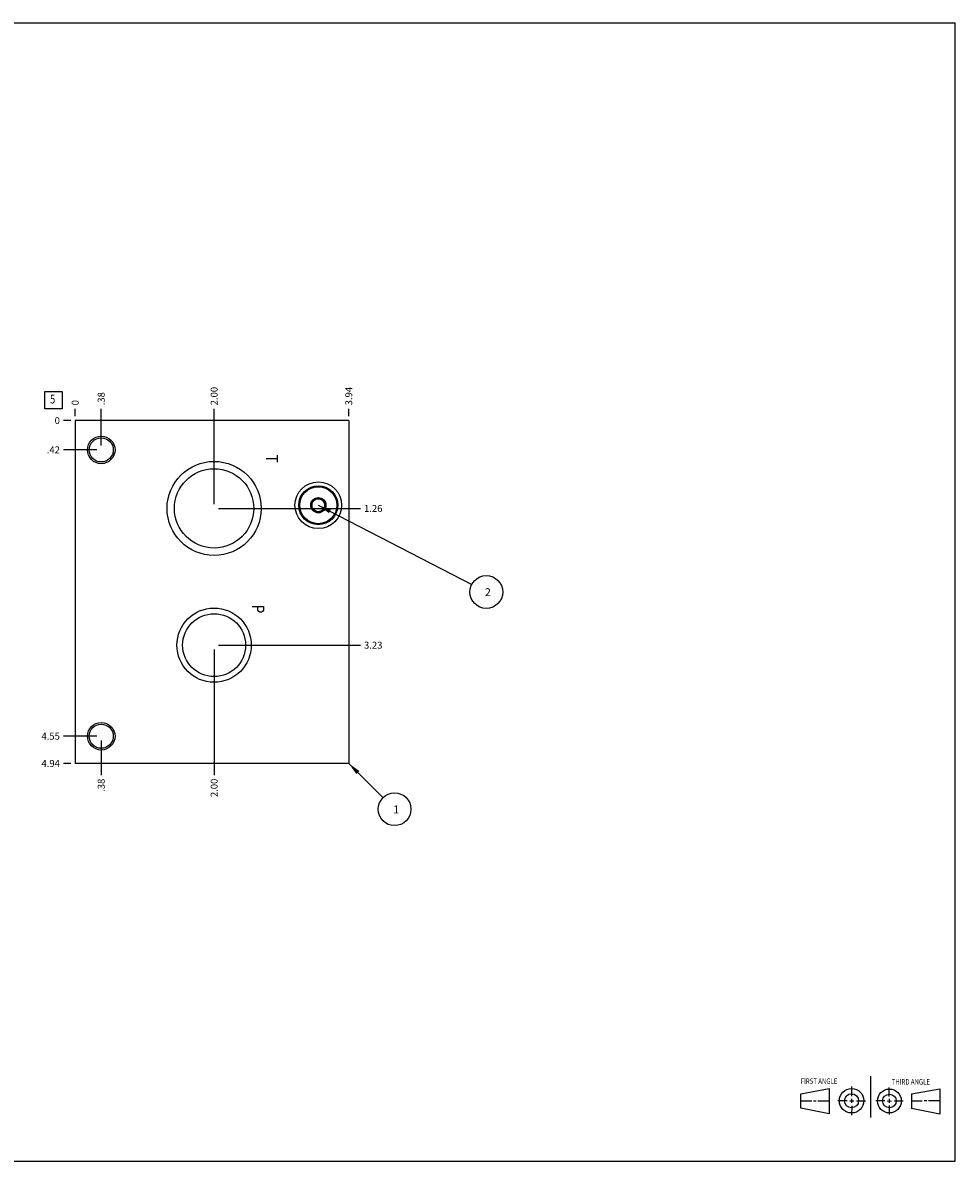
# Model space of a CAD drawing. Units: inches. Extents: x 0.3 to 21.7, y 0.3 to 16.7.
# Drawn here: x 8.3 to 21.7, y 0.3 to 16.7 of the extents above; entities that cross this region are included whole.
import ezdxf

# ---------------------------------------------------------------- set-up
doc = ezdxf.new("R2010")
doc.units = ezdxf.units.IN
doc.header["$LTSCALE"] = 1.21
doc.header["$MEASUREMENT"] = 0
doc.layers.get('0').update_dxf_attribs({"linetype": 'CONTINUOUS'})
doc.styles.get("Standard").update_dxf_attribs({"font": 'txt', "width": 0.8})
doc.dimstyles.new('DIMSTYLE_1', dxfattribs={"dimtxt": 0.1, "dimasz": 0.1875, "dimexe": 0.125, "dimexo": 0.0625, "dimgap": 0.025, "dimtad": 0, "dimtih": 1, "dimtoh": 1, "dimzin": 4, "dimdsep": 46, "dimtxsty": 'STANDARD', "dimblk": '_FILLED', "dimblk1": '_FILLED', "dimblk2": '_FILLED', "dimcen": 0.09, "dimadec": 0, "dimazin": 0, "dimtfac": 1, "dimtofl": 0, "dimtmove": 0, "dimatfit": 3, "dimldrblk": '_FILLED', "dimfxl": 1, "dimtolj": 1, "dimtzin": 4, "dimarcsym": 0})
doc.dimstyles.new('DIMSTYLE_2', dxfattribs={"dimtxt": 0.1, "dimasz": 0.1875, "dimexe": 0.125, "dimexo": 0.0625, "dimgap": 0.025, "dimtad": 0, "dimtih": 1, "dimtoh": 1, "dimdec": 0, "dimzin": 4, "dimdsep": 46, "dimtxsty": 'STANDARD', "dimblk": '_FILLED', "dimblk1": '_FILLED', "dimblk2": '_FILLED', "dimcen": 0.09, "dimadec": 0, "dimazin": 0, "dimtfac": 1, "dimtdec": 0, "dimtofl": 0, "dimtmove": 0, "dimatfit": 3, "dimldrblk": '_FILLED', "dimfxl": 1, "dimtolj": 1, "dimtzin": 4, "dimarcsym": 0})
doc.dimstyles.get("Standard").update_dxf_attribs({"dimtxt": 0.1, "dimasz": 0.1875, "dimexe": 0.125, "dimexo": 0.0625, "dimgap": 0.09, "dimtad": 0, "dimtih": 1, "dimtoh": 1, "dimdec": 3, "dimzin": 4, "dimdsep": 46, "dimtxsty": 'STANDARD', "dimblk": '_FILLED', "dimblk1": '_FILLED', "dimblk2": '_FILLED', "dimcen": 0.09, "dimadec": 0, "dimazin": 0, "dimtp": 0.001, "dimtm": 0.001, "dimtfac": 1, "dimtdec": 3, "dimtofl": 0, "dimtmove": 0, "dimatfit": 3, "dimldrblk": '_FILLED', "dimfxl": 1, "dimtolj": 1, "dimtzin": 4, "dimarcsym": 0})

# ---------------------------------------------------------------- blocks, each defined once
blk = doc.blocks.new('SUN_FIRST_THIRD_ANGLE_BL0', base_point=(20.482, 1.229))
at = {"color": 7, "linetype": 'CONTINUOUS'}
for p, q in [((20.48, 1.528), (20.477, 0.929)), ((19.476, 1.272), (19.885, 1.351)), ((19.885, 1.351), (19.883, 0.985)), ((20.208, 1.376), (20.207, 1.238)), ((20.749, 1.234), (20.749, 1.364)), ((21.07, 1.27), (21.479, 1.345)), ((21.479, 1.345), (21.479, 0.978)), ((19.477, 1.066), (19.478, 1.271)), ((19.477, 1.173), (19.633, 1.172)), ((19.66, 1.172), (19.695, 1.172)), ((19.719, 1.171), (19.885, 1.17)), ((20.007, 1.175), (20.144, 1.174)), ((20.183, 1.173), (20.238, 1.172)), ((20.208, 1.202), (20.207, 1.143)), ((20.276, 1.172), (20.408, 1.171)), ((20.688, 1.17), (20.557, 1.17)), ((20.717, 1.17), (20.783, 1.168)), ((20.749, 1.199), (20.749, 1.143)), ((20.818, 1.169), (20.948, 1.169)), ((21.07, 1.27), (21.069, 1.062)), ((21.221, 1.166), (21.071, 1.166)), ((21.288, 1.169), (21.25, 1.169)), ((21.479, 1.169), (21.316, 1.169)), ((19.883, 0.985), (19.477, 1.066)), ((20.209, 1.101), (20.208, 0.963)), ((20.75, 1.106), (20.75, 0.976)), ((21.479, 0.978), (21.069, 1.062))]:
    blk.add_line(p, q, dxfattribs=at)
for centre, radius in [((20.207, 1.172), 0.176), ((20.751, 1.169), 0.172), ((20.207, 1.172), 0.101), ((20.751, 1.169), 0.0985)]:
    blk.add_circle(centre, radius, dxfattribs=at)
at = {"color": 2, "linetype": 'CONTINUOUS', "width": 0.8}
for s, p in [('FIRST ANGLE', (19.475, 1.414)), ('THIRD ANGLE', (20.784, 1.405))]:
    blk.add_text(s, height=0.08, dxfattribs=at).set_placement(p)
blk = doc.blocks.new('*D0')
at = {"color": 2, "linetype": 'CONTINUOUS'}
blk.add_line((12.969, 11.032), (12.969, 11.139), dxfattribs=at)
at = {"color": 2, "linetype": 'CONTINUOUS', "insert": (12.919, 11.189), "char_height": 0.1, "width": 0.32, "attachment_point": 1, "rotation": 90, "line_spacing_factor": 0.9}
blk.add_mtext('3.94', dxfattribs=at)
blk = doc.blocks.new('_FILLED')
at = {"color": 0, "linetype": 'BYBLOCK'}
blk.add_solid([(0, 0), (-1, 0.167), (-1, -0.167)], dxfattribs=at)
blk = doc.blocks.new('*D1')
at = {"color": 2, "linetype": 'CONTINUOUS'}
blk.add_line((9.031, 11.032), (9.031, 11.139), dxfattribs=at)
at = {"color": 2, "linetype": 'CONTINUOUS', "insert": (8.981, 11.189), "char_height": 0.1, "width": 0.08, "attachment_point": 1, "rotation": 90, "line_spacing_factor": 0.9}
blk.add_mtext('0', dxfattribs=at)
blk = doc.blocks.new('*D2')
at = {"color": 2, "linetype": 'CONTINUOUS'}
blk.add_line((8.969, 6.031), (8.861, 6.031), dxfattribs=at)
at = {"color": 2, "linetype": 'CONTINUOUS', "insert": (8.811, 6.081), "char_height": 0.1, "width": 0.32, "attachment_point": 3, "line_spacing_factor": 0.9}
blk.add_mtext('4.94', dxfattribs=at)
blk = doc.blocks.new('*D3')
at = {"color": 2, "linetype": 'CONTINUOUS'}
blk.add_line((8.969, 10.969), (8.861, 10.969), dxfattribs=at)
at = {"color": 2, "linetype": 'CONTINUOUS', "insert": (8.811, 11.019), "char_height": 0.1, "width": 0.08, "attachment_point": 3, "line_spacing_factor": 0.9}
blk.add_mtext('0', dxfattribs=at)
blk = doc.blocks.new('*D4')
at = {"color": 2, "linetype": 'CONTINUOUS'}
blk.add_line((9.406, 10.61), (9.406, 11.139), dxfattribs=at)
at = {"color": 2, "linetype": 'CONTINUOUS', "insert": (9.356, 11.189), "char_height": 0.1, "width": 0.24, "attachment_point": 1, "rotation": 90, "line_spacing_factor": 0.9}
blk.add_mtext('.38', dxfattribs=at)
blk = doc.blocks.new('*D5')
at = {"color": 2, "linetype": 'CONTINUOUS'}
blk.add_line((9.344, 10.547), (8.861, 10.547), dxfattribs=at)
at = {"color": 2, "linetype": 'CONTINUOUS', "insert": (8.811, 10.597), "char_height": 0.1, "width": 0.24, "attachment_point": 3, "line_spacing_factor": 0.9}
blk.add_mtext('.42', dxfattribs=at)
blk = doc.blocks.new('*D6')
at = {"color": 2, "linetype": 'CONTINUOUS'}
blk.add_line((9.406, 6.361), (9.406, 5.861), dxfattribs=at)
at = {"color": 2, "linetype": 'CONTINUOUS', "insert": (9.356, 5.811), "char_height": 0.1, "width": 0.24, "attachment_point": 3, "rotation": 90, "line_spacing_factor": 0.9}
blk.add_mtext('.38', dxfattribs=at)
blk = doc.blocks.new('*D7')
at = {"color": 2, "linetype": 'CONTINUOUS'}
blk.add_line((9.344, 6.423), (8.861, 6.423), dxfattribs=at)
at = {"color": 2, "linetype": 'CONTINUOUS', "insert": (8.811, 6.473), "char_height": 0.1, "width": 0.32, "attachment_point": 3, "line_spacing_factor": 0.9}
blk.add_mtext('4.55', dxfattribs=at)
blk = doc.blocks.new('*D8')
at = {"color": 2, "linetype": 'CONTINUOUS'}
blk.add_line((11.031, 9.767), (11.031, 11.139), dxfattribs=at)
at = {"color": 2, "linetype": 'CONTINUOUS', "insert": (10.981, 11.189), "char_height": 0.1, "width": 0.32, "attachment_point": 1, "rotation": 90, "line_spacing_factor": 0.9}
blk.add_mtext('2.00', dxfattribs=at)
blk = doc.blocks.new('*D9')
at = {"color": 2, "linetype": 'CONTINUOUS'}
blk.add_line((11.094, 9.704), (13.139, 9.704), dxfattribs=at)
at = {"color": 2, "linetype": 'CONTINUOUS', "insert": (13.189, 9.754), "char_height": 0.1, "width": 0.32, "attachment_point": 1, "line_spacing_factor": 0.9}
blk.add_mtext('1.26', dxfattribs=at)
blk = doc.blocks.new('*D10')
at = {"color": 2, "linetype": 'CONTINUOUS'}
blk.add_line((11.031, 7.672), (11.031, 5.861), dxfattribs=at)
at = {"color": 2, "linetype": 'CONTINUOUS', "insert": (10.981, 5.811), "char_height": 0.1, "width": 0.32, "attachment_point": 3, "rotation": 90, "line_spacing_factor": 0.9}
blk.add_mtext('2.00', dxfattribs=at)
blk = doc.blocks.new('*D11')
at = {"color": 2, "linetype": 'CONTINUOUS'}
blk.add_line((11.094, 7.734), (13.139, 7.734), dxfattribs=at)
at = {"color": 2, "linetype": 'CONTINUOUS', "insert": (13.189, 7.784), "char_height": 0.1, "width": 0.32, "attachment_point": 1, "line_spacing_factor": 0.9}
blk.add_mtext('3.23', dxfattribs=at)
blk = doc.blocks.new('SUN_FACENUMBER_BL1', base_point=(8.721, 11.265))
at = {"color": 2, "linetype": 'CONTINUOUS'}
for p, q in [((8.596, 11.39), (8.846, 11.39)), ((8.596, 11.14), (8.596, 11.39)), ((8.846, 11.39), (8.846, 11.14)), ((8.846, 11.14), (8.596, 11.14))]:
    blk.add_line(p, q, dxfattribs=at)
at = {"color": 2, "linetype": 'CONTINUOUS', "width": 0.8}
blk.add_text('5', height=0.125, dxfattribs=at).set_placement((8.669, 11.215))
blk = doc.blocks.new('SUN_NBOMBALLOON_BL2', base_point=(14.949, 8.5))
at = {"color": 2, "linetype": 'CONTINUOUS'}
blk.add_circle((14.949, 8.5), 0.236, dxfattribs=at)
at = {"color": 2, "linetype": 'CONTINUOUS', "insert": (14.928, 8.555), "char_height": 0.115, "width": 0.092, "attachment_point": 1, "line_spacing_factor": 0.9}
blk.add_mtext('2', dxfattribs=at)
blk = doc.blocks.new('SUN_NBOMBALLOON_BL3', base_point=(13.629, 5.371))
at = {"color": 2, "linetype": 'CONTINUOUS'}
blk.add_circle((13.629, 5.371), 0.236, dxfattribs=at)
at = {"color": 2, "linetype": 'CONTINUOUS', "insert": (13.608, 5.426), "char_height": 0.115, "width": 0.092, "attachment_point": 1, "line_spacing_factor": 0.9}
blk.add_mtext('1', dxfattribs=at)

msp = doc.modelspace()

# ---------------------------------------------------------------- linework, layer by layer
at = {"color": 7, "linetype": 'CONTINUOUS'}
for p, q in [((0.301, 16.699), (21.699, 16.699)), ((21.699, 0.301), (21.699, 16.699)), ((9.031, 10.969), (9.031, 6.031)), ((12.969, 10.969), (9.031, 10.969)), ((12.969, 10.969), (12.969, 6.031)), ((12.437, 9.804), (12.531, 9.859)), ((12.531, 9.859), (12.625, 9.804)), ((12.437, 9.804), (12.437, 9.696)), ((12.531, 9.641), (12.437, 9.696)), ((12.625, 9.696), (12.531, 9.641)), ((12.625, 9.696), (12.625, 9.804)), ((12.969, 6.031), (9.031, 6.031)), ((0.301, 0.301), (21.699, 0.301))]:
    msp.add_line(p, q, dxfattribs=at)
at = {"color": 4, "linetype": 'CONTINUOUS'}
for p, q in [((11.941, 10.419), (11.781, 10.419)), ((11.941, 10.469), (11.941, 10.369)), ((11.581, 8.289), (11.741, 8.289)), ((11.661, 8.239), (11.661, 8.289)), ((11.674, 8.219), (11.661, 8.239)), ((11.688, 8.209), (11.674, 8.219)), ((11.714, 8.209), (11.688, 8.209)), ((11.728, 8.219), (11.714, 8.209)), ((11.741, 8.239), (11.728, 8.219)), ((11.741, 8.289), (11.741, 8.239))]:
    msp.add_line(p, q, dxfattribs=at)
at = {"color": 7, "linetype": 'CONTINUOUS'}
for centre, radius in [((9.406, 10.547), 0.199), ((9.406, 10.547), 0.174), ((11.031, 9.704), 0.677), ((11.031, 9.704), 0.571), ((12.531, 9.75), 0.336), ((12.531, 9.75), 0.281), ((12.531, 9.75), 0.266), ((12.531, 9.75), 0.11), ((12.531, 9.75), 0.094), ((11.031, 7.734), 0.535), ((11.031, 7.734), 0.453), ((9.406, 6.423), 0.199), ((9.406, 6.423), 0.174)]:
    msp.add_circle(centre, radius, dxfattribs=at)

# ---------------------------------------------------------------- block references
at = {"color": 2, "linetype": 'CONTINUOUS'}
for name, p in [('SUN_FACENUMBER_BL1', (8.721, 11.265)), ('SUN_NBOMBALLOON_BL2', (14.949, 8.5)), ('SUN_NBOMBALLOON_BL3', (13.629, 5.371)), ('SUN_FIRST_THIRD_ANGLE_BL0', (20.482, 1.229))]:
    msp.add_blockref(name, p, dxfattribs=at)

# ---------------------------------------------------------------- dimensions: what is measured, and where the dimension line sits
for feature_location, offset, dtype, origin, dimstyle, picture, middle in [((12.969, 11.032), (0, 0.107), 1, (9.031, 10.969), 'DIMSTYLE_1', '*D0', (12.969, 11.352)), ((11.031, 9.767), (0, 1.372), 1, (9.031, 10.969), 'DIMSTYLE_1', '*D8', (11.031, 11.349)), ((9.406000018, 10.60950011), (0, 0.529499991), 1, (9.031000018, 10.969000101), 'DIMSTYLE_1', '*D4', (9.406000119, 11.3189999)), ((9.031000018, 11.031500101), (0, 0.1075), 1, (9.031000018, 10.969000101), 'DIMSTYLE_2', '*D1', (9.031000119, 11.229000144)), ((8.968500018, 10.969000101), (-0.1075, 0), 0, (9.031000018, 10.969000101), 'DIMSTYLE_2', '*D3', (8.771000122, 10.968999817)), ((8.969, 6.031), (-0.107, 0), 0, (9.031, 10.969), 'DIMSTYLE_1', '*D2', (8.654, 6.031)), ((9.344, 6.423), (-0.482, 0), 0, (9.031, 10.969), 'DIMSTYLE_1', '*D7', (8.654, 6.423)), ((9.344, 10.547), (-0.482, 0), 0, (9.031, 10.969), 'DIMSTYLE_1', '*D5', (8.699, 10.547)), ((9.406000018, 6.360500097), (0, -0.499500198), 1, (9.031000018, 10.969000101), 'DIMSTYLE_1', '*D6', (9.406000161, 5.700999698)), ((11.09350002, 9.70400012), (2.04549996, 0), 0, (9.03100002, 10.9690001), 'DIMSTYLE_1', '*D9', (13.35899982, 9.70400015)), ((11.031, 7.672), (0, -1.811), 1, (9.031, 10.969), 'DIMSTYLE_1', '*D10', (11.031, 5.651)), ((11.0935, 7.7340002), (2.0455, 0), 0, (9.031, 10.9690001), 'DIMSTYLE_1', '*D11', (13.3515004, 7.7340001))]:
    dim = msp.add_ordinate_dim(feature_location=feature_location, offset=offset, dtype=dtype, origin=origin, dimstyle=dimstyle, dxfattribs=at)
    dim.commit()
    dim.dimension.update_dxf_attribs({"geometry": picture, "text_midpoint": middle})

# ---------------------------------------------------------------- leaders
for points in [[(12.531, 9.75), (14.739, 8.608)], [(12.969, 6.031), (13.462, 5.538)]]:
    msp.add_leader(points, dimstyle='STANDARD', override={"dimtad": 0}, dxfattribs=at)

doc.saveas('drawing.dxf')
